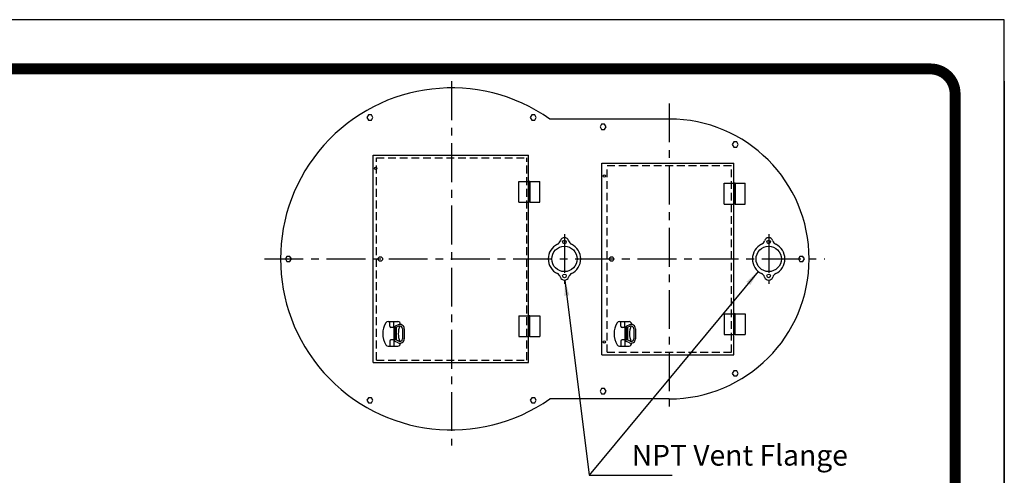
# Model space of a CAD drawing. Extents: x 401 to 1049, y 10 to 301.
# Drawn here: x 954 to 1049, y 257 to 301 of the extents above; entities that cross this region are included whole.
import ezdxf
from ezdxf.enums import TextEntityAlignment as Align

# ---------------------------------------------------------------- set-up
doc = ezdxf.new("R2010")
doc.units = 0
doc.header["$LTSCALE"] = 3
doc.header["$MEASUREMENT"] = 0
doc.linetypes.add('CENTER', pattern=[2, 1.25, -0.25, 0.25, -0.25])
doc.linetypes.add('HIDDEN', pattern=[0.375, 0.25, -0.125])
for name, color, linetype in [('15', 4, 'CONTINUOUS'), ('BORDER', 5, 'CONTINUOUS'), ('CENTER', 3, 'CENTER'), ('DIM', 6, 'CONTINUOUS'), ('HIDDEN', 1, 'HIDDEN'), ('LIMITS', 7, 'CONTINUOUS'), ('OBJECT', 2, 'CONTINUOUS')]:
    doc.layers.add(name, color=color, linetype=linetype)
doc.styles.add('ROMAND', font='romand', dxfattribs={"height": 1.65})
doc.dimstyles.get("Standard").update_dxf_attribs({"dimtxt": 0.18, "dimasz": 0.18, "dimexe": 0.18, "dimexo": 0.0625, "dimgap": 0.09, "dimtad": 0, "dimtih": 1, "dimtoh": 1, "dimdec": 4, "dimzin": 0, "dimtxsty": 'STANDARD', "dimcen": 0.09, "dimazin": 3, "dimtfac": 1, "dimtdec": 4, "dimtofl": 0, "dimtmove": 0, "dimatfit": 3, "dimtolj": 1, "dimtzin": 0})

msp = doc.modelspace()

# ---------------------------------------------------------------- linework, layer by layer
at = {"layer": '15', "color": 2}
for p, q in [((1003.289194, 284.79207), (1003.164194, 284.79207)), ((1003.289194, 284.76082), (1003.164194, 284.76082)), ((1003.289194, 284.384362), (1003.164194, 284.384362)), ((1003.289194, 284.353112), (1003.164194, 284.353112)), ((1023.101694, 284.607136), (1022.976694, 284.607136)), ((1023.101694, 284.575886), (1022.976694, 284.575886)), ((1023.101694, 284.199428), (1022.976694, 284.199428)), ((1023.101694, 284.168178), (1022.976694, 284.168178)), ((1003.289194, 284.040612), (1003.164194, 284.040612)), ((1003.289194, 284.009362), (1003.164194, 284.009362)), ((1003.289194, 283.633616), (1003.164194, 283.633616)), ((1003.289194, 283.602366), (1003.164194, 283.602366)), ((1023.101694, 283.855678), (1022.976694, 283.855678)), ((1023.101694, 283.824428), (1022.976694, 283.824428)), ((1023.101694, 283.448682), (1022.976694, 283.448682)), ((1023.101694, 283.417432), (1022.976694, 283.417432)), ((1003.289194, 271.832007), (1003.164194, 271.832007)), ((1003.289194, 271.800757), (1003.164194, 271.800757)), ((1023.101694, 272.016941), (1022.976694, 272.016941)), ((1023.101694, 271.985691), (1022.976694, 271.985691)), ((1003.289194, 271.42501), (1003.164194, 271.42501)), ((1003.289194, 271.39376), (1003.164194, 271.39376)), ((1003.289194, 271.08126), (1003.164194, 271.08126)), ((1003.289194, 271.05001), (1003.164194, 271.05001)), ((1023.101694, 271.609944), (1022.976694, 271.609944)), ((1023.101694, 271.578694), (1022.976694, 271.578694)), ((1023.101694, 271.266194), (1022.976694, 271.266194)), ((1023.101694, 271.234944), (1022.976694, 271.234944)), ((1023.101694, 270.858486), (1022.976694, 270.858486)), ((1023.101694, 270.827236), (1022.976694, 270.827236)), ((1003.289194, 270.673552), (1003.164194, 270.673552)), ((1003.289194, 270.642302), (1003.164194, 270.642302))]:
    msp.add_line(p, q, dxfattribs=at)
at = {"layer": 'BORDER', "color": 5, "const_width": 1.058}
msp.add_lwpolyline([(828.983975, 43.639857), (828.983975, 293.6724, -0.414214), (831.359177, 296.047603), (1041.932963, 296.047603, -0.414214), (1044.308165, 293.6724), (1044.308165, 43.639857)], format="xyb", dxfattribs=at)
at = {"layer": 'BORDER', "color": 5, "const_width": 0.593801}
msp.add_lwpolyline([(1041.932963, 296.047603), (831.359177, 296.047603)], dxfattribs=at)
at = {"layer": 'CENTER'}
for p, q in [((995.726694, 294.871211), (995.726694, 259.717186)), ((1016.726694, 292.717186), (1016.726694, 262.717186)), ((1006.619384, 280.116618), (1006.619384, 275.317754)), ((1026.322713, 280.116618), (1026.322713, 275.317754)), ((977.664194, 277.717186), (1031.726694, 277.717186))]:
    msp.add_line(p, q, dxfattribs=at)
at = {"layer": 'DIM', "color": 2}
for p, q in [((1002.226694, 283.197218), (1002.226694, 285.197218)), ((1003.289194, 285.197218), (1003.164194, 285.197218)), ((1003.164194, 285.197218), (1003.164194, 283.197218)), ((1003.289194, 285.197218), (1003.289194, 283.197218)), ((1004.226694, 283.197218), (1004.226694, 285.197218)), ((1022.039194, 283.012284), (1022.039194, 285.012284)), ((1023.101694, 285.012284), (1022.976694, 285.012284)), ((1022.976694, 285.012284), (1022.976694, 283.012284)), ((1023.101694, 285.012284), (1023.101694, 283.012284)), ((1024.039194, 283.012284), (1024.039194, 285.012284)), ((1003.289194, 283.197218), (1003.164194, 283.197218)), ((1023.101694, 283.012284), (1022.976694, 283.012284)), ((1002.226694, 272.237154), (1002.226694, 270.237154)), ((1003.289194, 272.237154), (1003.164194, 272.237154)), ((1003.164194, 270.237154), (1003.164194, 272.237154)), ((1003.289194, 270.237154), (1003.289194, 272.237154)), ((1004.226694, 272.237154), (1004.226694, 270.237154)), ((1022.039194, 272.422088), (1022.039194, 270.422088)), ((1022.976694, 270.422088), (1022.976694, 272.422088)), ((1023.101694, 272.422088), (1022.976694, 272.422088)), ((1023.101694, 270.422088), (1023.101694, 272.422088)), ((1024.039194, 272.422088), (1024.039194, 270.422088)), ((1003.289194, 270.237154), (1003.164194, 270.237154)), ((1023.101694, 270.422088), (1022.976694, 270.422088))]:
    msp.add_line(p, q, dxfattribs=at)
at = {"layer": 'DIM'}
msp.add_line((1009.015844, 256.859778), (1017.015844, 256.859778), dxfattribs=at)
at = {"layer": 'HIDDEN'}
for p, q in [((988.476694, 267.967186), (988.476694, 287.467186)), ((988.476694, 287.467186), (1002.976694, 287.467186)), ((1002.976694, 267.967186), (1002.976694, 287.467186)), ((1010.726694, 268.717186), (1010.726694, 286.717186)), ((1010.726694, 286.717186), (1022.726694, 286.717186)), ((1022.726694, 268.717186), (1022.726694, 286.717186)), ((988.476694, 267.967186), (1002.976694, 267.967186)), ((1010.726694, 268.717186), (1022.726694, 268.717186))]:
    msp.add_line(p, q, dxfattribs=at)
at = {"layer": 'LIMITS', "color": 7}
for p, q in [((1049.05857, 300.798008), (824.23357, 300.798008)), ((1049.05857, 9.848008), (1049.05857, 300.798008))]:
    msp.add_line(p, q, dxfattribs=at)
at = {"layer": 'LIMITS'}
for p, q in [((1049.05857, 9.848008), (1049.05857, 294.872303)), ((1049.05857, 294.872303), (1049.05857, 9.848008))]:
    msp.add_line(p, q, dxfattribs=at)
at = {"layer": 'OBJECT'}
for p, q in [((1016.726694, 291.217186), (1005.213527, 291.217186)), ((988.164194, 267.717186), (988.164194, 287.717186)), ((988.164194, 287.717186), (1003.164194, 287.717186)), ((1003.164194, 267.717186), (1003.164194, 287.717186)), ((1010.226694, 268.467186), (1010.226694, 286.967186)), ((1010.226694, 286.967186), (1022.976694, 286.967186)), ((1022.976694, 268.467186), (1022.976694, 286.967186)), ((1002.226694, 285.197218), (1003.164194, 285.197218)), ((1003.289194, 285.197218), (1004.226694, 285.197218)), ((1022.039194, 285.012284), (1022.976694, 285.012284)), ((1023.101694, 285.012284), (1024.039194, 285.012284)), ((1002.226694, 283.197218), (1003.164194, 283.197218)), ((1003.289194, 283.197218), (1004.226694, 283.197218)), ((1022.039194, 283.012284), (1022.976694, 283.012284)), ((1023.101694, 283.012284), (1024.039194, 283.012284)), ((1002.226694, 272.237154), (1003.164194, 272.237154)), ((1003.289194, 272.237154), (1004.226694, 272.237154)), ((1022.039194, 272.422088), (1022.976694, 272.422088)), ((1023.101694, 272.422088), (1024.039194, 272.422088)), ((989.601189, 271.68857), (990.535371, 271.68857)), ((989.756198, 271.21982), (989.756198, 271.68857)), ((990.393698, 271.09482), (989.881198, 271.09482)), ((990.143698, 271.09482), (990.143698, 271.68857)), ((990.393698, 271.09482), (990.143698, 271.09482)), ((990.143698, 271.09482), (990.143698, 269.90732)), ((990.27869, 271.245097), (990.168275, 271.09482)), ((990.268698, 271.09482), (990.268698, 269.90732)), ((990.586741, 271.371844), (990.27869, 271.245097)), ((990.648572, 271.221568), (990.340522, 271.09482)), ((990.393698, 271.09482), (990.393698, 269.90732)), ((990.993698, 270.990373), (990.993698, 270.011767)), ((991.156198, 270.990373), (991.156198, 270.011767)), ((1011.913689, 271.68857), (1012.847871, 271.68857)), ((1012.068698, 271.21982), (1012.068698, 271.68857)), ((1012.706198, 271.09482), (1012.193698, 271.09482)), ((1012.456198, 271.09482), (1012.456198, 271.68857)), ((1012.456198, 271.09482), (1012.456198, 269.90732)), ((1012.706198, 271.09482), (1012.456198, 271.09482)), ((1012.59119, 271.245097), (1012.480775, 271.09482)), ((1012.581198, 271.09482), (1012.581198, 269.90732)), ((1012.899241, 271.371844), (1012.59119, 271.245097)), ((1012.961072, 271.221568), (1012.653022, 271.09482)), ((1012.706198, 271.09482), (1012.706198, 269.90732)), ((1013.306198, 270.990373), (1013.306198, 270.011767)), ((1013.468698, 270.990373), (1013.468698, 270.011767)), ((990.393698, 269.90732), (989.881198, 269.90732)), ((990.143698, 269.90732), (990.143698, 269.31357)), ((990.27869, 269.757043), (990.168275, 269.90732)), ((990.648572, 269.780572), (990.340522, 269.90732)), ((1002.226694, 270.237154), (1003.164194, 270.237154)), ((1003.289194, 270.237154), (1004.226694, 270.237154)), ((1012.706198, 269.90732), (1012.193698, 269.90732)), ((1012.456198, 269.90732), (1012.456198, 269.31357)), ((1012.59119, 269.757043), (1012.480775, 269.90732)), ((1012.961072, 269.780572), (1012.653022, 269.90732)), ((1022.039194, 270.422088), (1022.976694, 270.422088)), ((1023.101694, 270.422088), (1024.039194, 270.422088)), ((989.601189, 269.31357), (990.535371, 269.31357)), ((989.756198, 269.78232), (989.756198, 269.31357)), ((990.586741, 269.630295), (990.27869, 269.757043)), ((1011.913689, 269.31357), (1012.847871, 269.31357)), ((1012.068698, 269.78232), (1012.068698, 269.31357)), ((1012.899241, 269.630295), (1012.59119, 269.757043)), ((1010.226694, 268.467186), (1022.976694, 268.467186)), ((988.164194, 267.717186), (1003.164194, 267.717186)), ((1016.726694, 264.217186), (1005.213527, 264.217186))]:
    msp.add_line(p, q, dxfattribs=at)
for points in [[(987.996032, 291.607086), (987.707357, 291.607086), (987.563019, 291.357086), (987.707357, 291.107086), (987.996032, 291.107086), (988.14037, 291.357086)], [(1003.89037, 291.357086), (1003.746032, 291.607086), (1003.457357, 291.607086), (1003.313019, 291.357086), (1003.457357, 291.107086), (1003.746032, 291.107086)], [(1010.207357, 290.217186), (1010.496032, 290.217186), (1010.64037, 290.467186), (1010.496032, 290.717186), (1010.207357, 290.717186), (1010.063019, 290.467186)], [(1022.813019, 288.75901), (1022.957357, 288.50901), (1023.246032, 288.50901), (1023.39037, 288.75901), (1023.246032, 289.00901), (1022.957357, 289.00901)], [(979.832357, 277.967186), (979.688019, 277.717186), (979.832357, 277.467186), (980.121032, 277.467186), (980.26537, 277.717186), (980.121032, 277.967186)], [(1029.332357, 277.967186), (1029.188019, 277.717186), (1029.332357, 277.467186), (1029.621032, 277.467186), (1029.76537, 277.717186), (1029.621032, 277.967186)], [(1023.246032, 266.925362), (1022.957357, 266.925362), (1022.813019, 266.675362), (1022.957357, 266.425362), (1023.246032, 266.425362), (1023.39037, 266.675362)], [(1010.64037, 264.967186), (1010.496032, 265.217186), (1010.207357, 265.217186), (1010.063019, 264.967186), (1010.207357, 264.717186), (1010.496032, 264.717186)], [(987.563019, 264.077286), (987.707357, 263.827286), (987.996032, 263.827286), (988.14037, 264.077286), (987.996032, 264.327286), (987.707357, 264.327286)], [(1003.457357, 263.827286), (1003.746032, 263.827286), (1003.89037, 264.077286), (1003.746032, 264.327286), (1003.457357, 264.327286), (1003.313019, 264.077286)]]:
    msp.add_lwpolyline(points, close=True, dxfattribs=at)
for centre, radius in [((988.414194, 286.467186), 0.1095), ((1010.476694, 285.717186), 0.1095), ((1006.619384, 279.353353), 0.17458), ((1026.322713, 279.353353), 0.17458), ((1006.619384, 277.717186), 1.222062), ((1026.322713, 277.717186), 1.222062), ((988.851694, 277.717186), 0.21875), ((1011.164194, 277.717186), 0.21875), ((1006.619384, 276.081019), 0.17458), ((1026.322713, 276.081019), 0.17458), ((1010.476694, 269.717186), 0.1095)]:
    msp.add_circle(centre, radius, dxfattribs=at)
for centre, radius, start, end in [((995.726694, 277.717186), 16.5, 54.903199, 305.096801), ((1016.726694, 277.717186), 13.5, 270, 90), ((1005.716685, 279.607691), 0.523741, 295.524073, 344.264696), ((1006.619384, 279.353353), 0.414105, 15.735304, 164.264696), ((1007.522084, 279.607691), 0.523741, 195.735304, 244.475927), ((1025.420013, 279.607691), 0.523741, 295.524073, 344.264696), ((1026.322713, 279.353353), 0.414105, 15.735304, 164.264696), ((1027.225412, 279.607691), 0.523741, 195.735304, 244.475927), ((1006.619384, 277.717186), 1.571223, 115.524073, 244.475927), ((1006.619384, 277.717186), 1.571223, 295.524073, 64.475927), ((1026.322713, 277.717186), 1.571223, 115.524073, 244.475927), ((1026.322713, 277.717186), 1.571223, 295.524073, 64.475927), ((1005.716685, 275.826682), 0.523741, 15.735304, 64.475927), ((1006.619384, 276.081019), 0.414105, 195.735304, 344.264696), ((1007.522084, 275.826682), 0.523741, 115.524073, 164.264696), ((1025.420013, 275.826682), 0.523741, 15.735304, 64.475927), ((1026.322713, 276.081019), 0.414105, 195.735304, 344.264696), ((1027.225412, 275.826682), 0.523741, 115.524073, 164.264696), ((991.150456, 270.50107), 2.060838, 148.82083, 211.17917), ((989.601189, 271.43857), 0.25, 90, 148.82083), ((989.881198, 271.21982), 0.125, 180, 270), ((990.535371, 271.43857), 0.25, 351.366147, 90), ((992.647495, 270.50107), 2.060838, 159.001534, 200.998466), ((990.743698, 270.990373), 0.4125, 0, 112.364763), ((990.743698, 270.990373), 0.25, 360, 112.364763), ((1013.462956, 270.50107), 2.060838, 148.82083, 211.17917), ((1011.913689, 271.43857), 0.25, 90, 148.82083), ((1012.193698, 271.21982), 0.125, 180, 270), ((1012.847871, 271.43857), 0.25, 351.366147, 90), ((1014.959995, 270.50107), 2.060838, 159.001534, 200.998466), ((1013.056198, 270.990373), 0.4125, 0, 112.364763), ((1013.056198, 270.990373), 0.25, 360, 112.364763), ((989.881198, 269.78232), 0.125, 90, 180), ((990.743698, 270.011767), 0.4125, 247.635237, 0), ((990.743698, 270.011767), 0.25, 247.635237, 0), ((1012.193698, 269.78232), 0.125, 90, 180), ((1013.056198, 270.011767), 0.4125, 247.635237, 0), ((1013.056198, 270.011767), 0.25, 247.635237, 0), ((989.601189, 269.56357), 0.25, 211.17917, 270), ((990.535371, 269.56357), 0.25, 270, 8.633853), ((1011.913689, 269.56357), 0.25, 211.17917, 270), ((1012.847871, 269.56357), 0.25, 270, 8.633853)]:
    msp.add_arc(centre, radius, start, end, dxfattribs=at)

# ---------------------------------------------------------------- texts
at = {"layer": 'DIM', "style": 'ROMAND'}
msp.add_text('   NPT Vent Flange', height=2, dxfattribs=at).set_placement((1011.271128, 258.781686), align=Align.MIDDLE_LEFT)

# ---------------------------------------------------------------- leaders
at = {"layer": 'DIM'}
for points in [[(1025.319385, 276.508023), (1009.015844, 256.859778)], [(1006.670617, 275.670096), (1009.015844, 256.859778)]]:
    msp.add_leader(points, dimstyle='STANDARD', override={"dimtxt": 1.5, "dimasz": 1.5, "dimexe": 1, "dimexo": 0.1, "dimgap": 1.5, "dimdec": 3}, dxfattribs=at)

doc.saveas('drawing.dxf')
